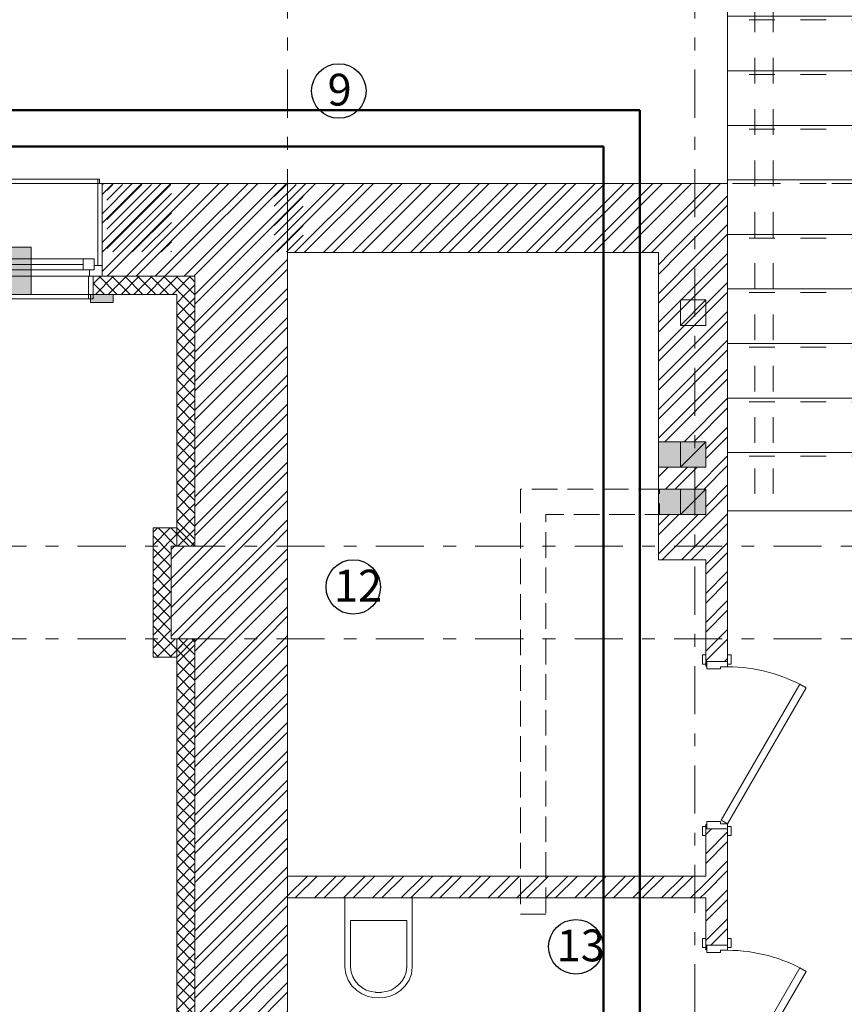
# Model space of a CAD drawing. Units: millimetres. Extents: x 1992 to 135433, y -178712 to 4587.
# Drawn here: x 19216 to 23752, y -114451 to -109034 of the extents above; entities that cross this region are included whole.
import ezdxf
from ezdxf.enums import TextEntityAlignment as Align

# ---------------------------------------------------------------- set-up
doc = ezdxf.new("R2010")
doc.units = ezdxf.units.MM
for name, pattern in [('Dashed', [282.222223, 141.111112, -141.111112]), ('Double Dashed', [546.805537, 264.583325, -105.833328, 70.555556, -105.833328]), ('Hidden Line', [195.611112, 141.111112, -54.5])]:
    doc.linetypes.add(name, pattern=pattern)
for name, color, linetype, lineweight in [('0_Ном._пера__61', 7, 'Continuous', 15), ('0_Ном._пера__91', 255, 'Continuous', 13), ('0_Ном._пера__99', 7, 'Continuous', 13), ('1_СТЕНЫ_НЕС_Ном._пера__61', 7, 'Continuous', 15), ('1_СТЕНЫ_НЕС_Ном._пера__99', 7, 'Continuous', 13), ('marker_ОСИ_Ном._пера__41', 7, 'Continuous', 25), ('marker_ОСИ_Ном._пера__99', 7, 'Continuous', 13), ('Двери ArchiCAD_Ном._пера__23', 7, 'Continuous', 13), ('Двери ArchiCAD_Ном._пера__3', 7, 'Continuous', 13), ('Двери ArchiCAD_Ном._пера__61', 7, 'Continuous', 15), ('ОБОРУДОВАНИЕ_Ном._пера__99', 7, 'Continuous', 13), ('Окна ArchiCAD_Ном._пера__23', 7, 'Continuous', 13), ('Окна ArchiCAD_Ном._пера__3', 7, 'Continuous', 13), ('Окна ArchiCAD_Ном._пера__61', 7, 'Continuous', 15), ('Окна ArchiCAD_Ном._пера__63', 7, 'Continuous', 13), ('ПЕРЕКРЫТИЯ_Ном._пера__61', 7, 'Continuous', 15), ('ПИЛЯСТРЫ_Ном._пера__99', 7, 'Continuous', 13)]:
    doc.layers.add(name, color=color, linetype=linetype, lineweight=lineweight)
for name, color, linetype in [('1_СТЕНЫ_НЕС', 7, 'Continuous'), ('marker_ОСИ', 7, 'Continuous'), ('Двери ArchiCAD', 7, 'Continuous'), ('ОБОРУДОВАНИЕ', 7, 'Continuous'), ('Окна ArchiCAD', 7, 'Continuous'), ('ПИЛЯСТРЫ', 7, 'Continuous')]:
    doc.layers.add(name, color=color, linetype=linetype)
doc.layers.add('ПИЛЯСТРЫ_Ном._пера__55', color=7, linetype='Continuous', lineweight=25, true_color=0x00a400)
doc.styles.add('СГЕНЕРИР_СТИЛЬ_5', font='gost_2_304-81_type.ttf')
pattern_1 = [(45, (0, 0), (-79.549513, 79.549513), []), (45, (-26.52, 26.52), (-79.549513, 79.549513), [])]
pattern_2 = [(45, (0, 0), (-79.549513, 79.549513), []), (45, (-26.52, 26.52), (-79.549513, 79.549513), [])]
pattern_3 = [(45, (0, 0), (-35.355339, 35.355339), []), (135, (0, 0), (35.355339, 35.355339), [])]
pattern_4 = [(45, (-415392.57, 163670.94), (-79.549513, 79.549513), []), (45, (-415419.09, 163697.46), (-79.549513, 79.549513), [])]

# ---------------------------------------------------------------- blocks, each defined once
blk = doc.blocks.new('Перекрытие_84', base_point=(434998, -274260.7))
at = {"layer": 'ПИЛЯСТРЫ_Ном._пера__55', "linetype": 'Continuous', "lineweight": 0, "true_color": 0x005200}
blk.add_hatch(color=98, dxfattribs=at).paths.add_polyline_path([(434998, -274260.7), (435123, -274260.7), (435123, -274216.7), (434998, -274216.7)])
at = {"layer": 'ПИЛЯСТРЫ_Ном._пера__99', "linetype": 'Continuous', "flags": 128}
blk.add_lwpolyline([(434998, -274260.7), (435123, -274260.7), (435123, -274216.7), (434998, -274216.7)], close=True, dxfattribs=at)
blk = doc.blocks.new('Дверь 16_21')
at = {"layer": 'Двери ArchiCAD_Ном._пера__23', "linetype": 'Continuous'}
for p, q in [((-432, 0), (-460, 0)), ((-460, 0), (-460, -115)), ((-432, -40), (-432, 0)), ((460, 0), (432, 0)), ((432, 0), (432, -40)), ((460, -115), (460, 0)), ((-420, -40), (-432, -40)), ((-420, -115), (-420, -40)), ((432, -40), (420, -40)), ((420, -40), (420, -115)), ((-460, -115), (-420, -115)), ((420, -115), (460, -115))]:
    blk.add_line(p, q, dxfattribs=at)
at = {"layer": 'Двери ArchiCAD_Ном._пера__3', "linetype": 'Continuous'}
for p, q in [((-336.2, 397.4), (-316.2, 432)), ((412, -34.6), (-336.2, 397.4)), ((-316.2, 432), (432, 0)), ((-497, 0), (-497, 19)), ((-497, 19), (-447, 19)), ((-447, 0), (-497, 0)), ((-447, 19), (-447, 0)), ((432, 0), (412, -34.6)), ((447, 19), (497, 19)), ((447, 0), (447, 19)), ((497, 0), (447, 0)), ((497, 19), (497, 0)), ((-497, -139), (-497, -120)), ((-497, -120), (-447, -120)), ((-447, -139), (-497, -139)), ((-460, -120), (-460, -115)), ((-460, -115), (-435, -115)), ((-435, -120), (-460, -120)), ((-447, -120), (-447, -139)), ((-435, -115), (-435, -120)), ((435, -120), (435, -115)), ((435, -115), (460, -115)), ((460, -120), (435, -120)), ((447, -120), (497, -120)), ((447, -139), (447, -120)), ((497, -139), (447, -139)), ((460, -115), (460, -120)), ((497, -120), (497, -139))]:
    blk.add_line(p, q, dxfattribs=at)
blk.add_arc((432, 0), 864, 150, 180, dxfattribs=at)
at = {"layer": 'Двери ArchiCAD_Ном._пера__61', "linetype": 'Continuous'}
for p, q in [((-460, 0), (-497, 0)), ((-460, 0), (-460, -115)), ((460, 0), (460, -115)), ((460, 0), (497, 0)), ((-460, -120), (-497, -120)), ((-460, -115), (-460, -120)), ((460, -115), (460, -120)), ((460, -120), (497, -120))]:
    blk.add_line(p, q, dxfattribs=at)
blk = doc.blocks.new('Дверь 16_22')
at = {"layer": 'Двери ArchiCAD_Ном._пера__23', "linetype": 'Continuous'}
for p, q in [((-432, 0), (-460, 0)), ((-460, 0), (-460, -115)), ((-432, -40), (-432, 0)), ((460, 0), (432, 0)), ((432, 0), (432, -40)), ((460, -115), (460, 0)), ((-420, -40), (-432, -40)), ((-420, -115), (-420, -40)), ((432, -40), (420, -40)), ((420, -40), (420, -115)), ((-460, -115), (-420, -115)), ((420, -115), (460, -115))]:
    blk.add_line(p, q, dxfattribs=at)
at = {"layer": 'Двери ArchiCAD_Ном._пера__3', "linetype": 'Continuous'}
for p, q in [((-336.2, 397.4), (-316.2, 432)), ((412, -34.6), (-336.2, 397.4)), ((-316.2, 432), (432, 0)), ((-497, 0), (-497, 19)), ((-497, 19), (-447, 19)), ((-447, 0), (-497, 0)), ((-447, 19), (-447, 0)), ((432, 0), (412, -34.6)), ((447, 19), (497, 19)), ((447, 0), (447, 19)), ((497, 0), (447, 0)), ((497, 19), (497, 0)), ((-497, -139), (-497, -120)), ((-497, -120), (-447, -120)), ((-447, -139), (-497, -139)), ((-460, -120), (-460, -115)), ((-460, -115), (-435, -115)), ((-435, -120), (-460, -120)), ((-447, -120), (-447, -139)), ((-435, -115), (-435, -120)), ((435, -120), (435, -115)), ((435, -115), (460, -115)), ((460, -120), (435, -120)), ((447, -120), (497, -120)), ((447, -139), (447, -120)), ((497, -139), (447, -139)), ((460, -115), (460, -120)), ((497, -120), (497, -139))]:
    blk.add_line(p, q, dxfattribs=at)
blk.add_arc((432, 0), 864, 150, 180, dxfattribs=at)
at = {"layer": 'Двери ArchiCAD_Ном._пера__61', "linetype": 'Continuous'}
for p, q in [((-460, 0), (-497, 0)), ((-460, 0), (-460, -115)), ((460, 0), (460, -115)), ((460, 0), (497, 0)), ((-460, -120), (-497, -120)), ((-460, -115), (-460, -120)), ((460, -115), (460, -120)), ((460, -120), (497, -120))]:
    blk.add_line(p, q, dxfattribs=at)
blk = doc.blocks.new('Стена_94', base_point=(438503, -275676.7))
at = {"layer": '1_СТЕНЫ_НЕС', "linetype": 'Continuous', "lineweight": 0, "true_color": 0x000000}
h = blk.add_hatch(dxfattribs=at)
h.set_pattern_fill('СТАЛЬ', color=18, style=0, pattern_type=2)
h.set_pattern_definition(pattern_1)
h.paths.add_polyline_path([(438383, -275676.7), (438383, -276236.7), (438388, -276236.7), (438503, -276236.7), (438503, -275676.7)])
h = blk.add_hatch(dxfattribs=at)
h.set_pattern_fill('СТАЛЬ', color=18, style=0, pattern_type=2)
h.set_pattern_definition(pattern_1)
h.paths.add_polyline_path([(438383, -277796.7), (438388, -277796.7), (438503, -277796.7), (438503, -277156.7), (438388, -277156.7), (438383, -277156.7)])
h = blk.add_hatch(dxfattribs=at)
h.set_pattern_fill('СТАЛЬ', color=18, style=0, pattern_type=2)
h.set_pattern_definition(pattern_1)
h.paths.add_polyline_path([(438383, -278846.7), (438503, -278846.7), (438503, -278716.7), (438388, -278716.7), (438383, -278716.7)])
at = {"layer": '1_СТЕНЫ_НЕС_Ном._пера__61', "linetype": 'Continuous'}
for p, q in [((438383, -276236.7), (438383, -276199.7)), ((438388, -276236.7), (438383, -276236.7)), ((438503, -276236.7), (438388, -276236.7)), ((438503, -276236.7), (438503, -276199.7)), ((438383, -277156.7), (438383, -277193.7)), ((438388, -277156.7), (438383, -277156.7)), ((438503, -277156.7), (438388, -277156.7)), ((438503, -277156.7), (438503, -277193.7)), ((438383, -277796.7), (438383, -277759.7)), ((438388, -277796.7), (438383, -277796.7)), ((438503, -277796.7), (438388, -277796.7)), ((438503, -277796.7), (438503, -277759.7)), ((438383, -278716.7), (438383, -278753.7)), ((438388, -278716.7), (438383, -278716.7)), ((438503, -278716.7), (438388, -278716.7)), ((438503, -278716.7), (438503, -278753.7))]:
    blk.add_line(p, q, dxfattribs=at)
at = {"layer": '1_СТЕНЫ_НЕС_Ном._пера__61', "linetype": 'Continuous', "flags": 128}
for points in [[(438383, -275676.7), (438383, -276236.7)], [(438503, -276236.7), (438503, -275676.7)], [(438383, -277156.7), (438383, -277416.7)], [(438503, -277796.7), (438503, -277156.7)], [(438383, -277536.7), (438383, -277796.7)], [(438383, -278716.7), (438383, -278846.7)], [(438503, -278846.7), (438503, -278716.7)]]:
    blk.add_lwpolyline(points, dxfattribs=at)
at = {"layer": 'Двери ArchiCAD', "linetype": 'Continuous', "zscale": 1000, "rotation": 270}
for name, p in [('Дверь 16_22', (438503, -276696.7)), ('Дверь 16_21', (438503, -278256.7))]:
    blk.add_blockref(name, p, dxfattribs=at)
blk = doc.blocks.new('Стена_97', base_point=(436083, -278345.7))
at = {"layer": '1_СТЕНЫ_НЕС', "linetype": 'Continuous', "lineweight": 0, "true_color": 0x000000}
h = blk.add_hatch(dxfattribs=at)
h.set_pattern_fill('GRID_5X5_DIAGONAL', color=18, style=0, pattern_type=2)
h.set_pattern_definition(pattern_3)
h.paths.add_polyline_path([(435573, -278345.7), (435573, -276111.3), (435473, -276111.3), (435473, -278345.7)])
h = blk.add_hatch(dxfattribs=at)
h.set_pattern_fill('STEEL', color=18, style=0, pattern_type=2)
h.set_pattern_definition(pattern_2)
h.paths.add_polyline_path([(436083, -278345.7), (436083, -276111.3), (435573, -276111.3), (435573, -278345.7)])
at = {"layer": '1_СТЕНЫ_НЕС_Ном._пера__61', "linetype": 'Continuous', "flags": 128}
for points in [[(435473, -276111.3), (435473, -278345.7)], [(436083, -278345.7), (436083, -276111.3)], [(435473, -278345.7), (436083, -278345.7)]]:
    blk.add_lwpolyline(points, dxfattribs=at)
at = {"layer": '1_СТЕНЫ_НЕС_Ном._пера__99', "linetype": 'Continuous'}
blk.add_line((435573, -278345.7), (435573, -276111.3), dxfattribs=at)
blk = doc.blocks.new('Стена_109', base_point=(438503, -277536.7))
at = {"layer": '1_СТЕНЫ_НЕС', "linetype": 'Continuous', "lineweight": 0, "true_color": 0x000000}
h = blk.add_hatch(dxfattribs=at)
h.set_pattern_fill('СТАЛЬ', color=18, style=0, pattern_type=2)
h.set_pattern_definition(pattern_1)
h.paths.add_polyline_path([(438383, -277416.7), (436083, -277416.7), (436083, -277536.7), (438383, -277536.7)])
at = {"layer": '1_СТЕНЫ_НЕС_Ном._пера__61', "linetype": 'Continuous', "flags": 128}
for points in [[(438383, -277416.7), (436083, -277416.7)], [(436083, -277416.7), (436083, -277536.7)], [(436083, -277536.7), (438383, -277536.7)]]:
    blk.add_lwpolyline(points, dxfattribs=at)
blk = doc.blocks.new('Простой проем двери_8')
at = {"layer": 'Двери ArchiCAD_Ном._пера__61', "linetype": 'Continuous'}
for p, q in [((-2610, 0), (-2610, 380)), ((2610, 0), (2610, 380))]:
    blk.add_line(p, q, dxfattribs=at)
blk = doc.blocks.new('Стена_115', base_point=(438503, -273606.7))
at = {"layer": '1_СТЕНЫ_НЕС_Ном._пера__61', "linetype": 'Continuous', "flags": 128}
blk.add_lwpolyline([(443723, -273986.7), (443723, -273606.7)], dxfattribs=at)
at = {"layer": 'Двери ArchiCAD', "linetype": 'Continuous', "xscale": -1, "zscale": 1000}
blk.add_blockref('Простой проем двери_8', (441113, -273986.7), dxfattribs=at)
blk = doc.blocks.new('Стена_165', base_point=(436083, -275601.3))
at = {"layer": '1_СТЕНЫ_НЕС', "linetype": 'Continuous', "lineweight": 0, "true_color": 0x000000}
h = blk.add_hatch(dxfattribs=at)
h.set_pattern_fill('СТАЛЬ', color=18, style=0, pattern_type=2)
h.set_pattern_definition(pattern_1)
h.paths.add_polyline_path([(435443, -275601.3), (435443, -276111.3), (436083, -276111.3), (436083, -275601.3)])
at = {"layer": '1_СТЕНЫ_НЕС_Ном._пера__61', "linetype": 'Continuous', "flags": 128}
for points in [[(435443, -275601.3), (435443, -276111.3)], [(435473, -275601.3), (435443, -275601.3)], [(436083, -276111.3), (436083, -275601.3)], [(435443, -276111.3), (435473, -276111.3)]]:
    blk.add_lwpolyline(points, dxfattribs=at)
blk = doc.blocks.new('Стена_166', base_point=(436083, -275601.3))
at = {"layer": '1_СТЕНЫ_НЕС', "linetype": 'Continuous', "lineweight": 0, "true_color": 0x000000}
h = blk.add_hatch(dxfattribs=at)
h.set_pattern_fill('STEEL', color=18, style=0, pattern_type=2)
h.set_pattern_definition(pattern_2)
h.paths.add_polyline_path([(436083, -273606.7), (435573, -274116.7), (436083, -274116.7)])
h = blk.add_hatch(dxfattribs=at)
h.set_pattern_fill('GRID_5X5_DIAGONAL', color=18, style=0, pattern_type=2)
h.set_pattern_definition(pattern_3)
h.paths.add_polyline_path([(435573, -274116.7), (435473, -274216.7), (435573, -274216.7)])
h = blk.add_hatch(dxfattribs=at)
h.set_pattern_fill('STEEL', color=18, style=0, pattern_type=2)
h.set_pattern_definition(pattern_2)
h.paths.add_polyline_path([(435573, -274116.7), (435573, -275601.3), (436083, -275601.3), (436083, -274116.7)])
h = blk.add_hatch(dxfattribs=at)
h.set_pattern_fill('GRID_5X5_DIAGONAL', color=18, style=0, pattern_type=2)
h.set_pattern_definition(pattern_3)
h.paths.add_polyline_path([(435473, -274216.7), (435473, -275601.3), (435573, -275601.3), (435573, -274216.7)])
at = {"layer": '1_СТЕНЫ_НЕС_Ном._пера__61', "linetype": 'Continuous', "flags": 128}
for points in [[(436083, -275601.3), (436083, -273606.7)], [(435473, -274216.7), (435473, -275601.3)]]:
    blk.add_lwpolyline(points, dxfattribs=at)
at = {"layer": '1_СТЕНЫ_НЕС_Ном._пера__99', "linetype": 'Continuous'}
for p, q in [((435573, -274216.7), (435573, -274116.7)), ((435573, -275601.3), (435573, -274216.7))]:
    blk.add_line(p, q, dxfattribs=at)
blk = doc.blocks.new('Стена_177', base_point=(436083, -273606.7))
at = {"layer": '1_СТЕНЫ_НЕС', "linetype": 'Continuous', "lineweight": 0, "true_color": 0x000000}
h = blk.add_hatch(dxfattribs=at)
h.set_pattern_fill('СТАЛЬ', color=18, style=0, pattern_type=2)
h.set_pattern_definition(pattern_1)
h.paths.add_polyline_path([(436083, -273986.7), (438503, -273986.7), (438503, -273606.7), (436083, -273606.7)])
at = {"layer": '1_СТЕНЫ_НЕС_Ном._пера__61', "linetype": 'Continuous', "flags": 128}
for points in [[(438503, -273606.7), (436083, -273606.7)], [(436083, -273606.7), (436083, -273986.7)], [(436083, -273986.7), (438123, -273986.7)]]:
    blk.add_lwpolyline(points, dxfattribs=at)
blk = doc.blocks.new('Ниша в стене прямоугольная 16_13')
at = {"layer": 'Окна ArchiCAD', "linetype": 'Continuous', "lineweight": 0, "true_color": 0xffffff}
blk.add_hatch(color=7, dxfattribs=at).paths.add_polyline_path([(-70, 0), (-70, -260), (70, -260), (70, 0)])
at = {"layer": 'Окна ArchiCAD_Ном._пера__61', "linetype": 'Continuous'}
for p, q in [((-70, 0), (-70, -260)), ((70, -260), (70, 0)), ((-70, -260), (70, -260))]:
    blk.add_line(p, q, dxfattribs=at)
blk.add_point((70, 0), dxfattribs=at)
at = {"layer": 'Окна ArchiCAD_Ном._пера__63', "linetype": 'Continuous'}
blk.add_line((-70, 0), (70, 0), dxfattribs=at)
blk = doc.blocks.new('Окно 16_12')
at = {"layer": 'Окна ArchiCAD_Ном._пера__23', "linetype": 'Continuous'}
for p, q in [((-390, 0), (-460, 0)), ((-390, -35), (-390, 0)), ((460, 0), (390, 0)), ((390, 0), (390, -35)), ((-415, -60), (-415, -35)), ((-415, -35), (-390, -35)), ((-355, -35), (-415, -35)), ((-415, -35), (-415, -95)), ((-355, -95), (-355, -35)), ((415, -35), (355, -35)), ((355, -35), (355, -95)), ((390, -35), (415, -35)), ((415, -35), (415, -60)), ((415, -95), (415, -35)), ((-460, -60), (-415, -60)), ((-415, -95), (-355, -95)), ((355, -95), (415, -95)), ((415, -60), (460, -60))]:
    blk.add_line(p, q, dxfattribs=at)
at = {"layer": 'Окна ArchiCAD_Ном._пера__3', "linetype": 'Continuous'}
for p, q in [((-410, 100), (-410, 125)), ((-410, 125), (410, 125)), ((-395, 100), (-395, 125)), ((-395, 125), (-385, 125)), ((-385, 125), (-385, 100)), ((385, 125), (395, 125)), ((385, 100), (385, 125)), ((395, 125), (395, 100)), ((410, 125), (410, 100)), ((-410, 100), (410, 100)), ((-410, 0), (-410, 100)), ((-410, 100), (-385, 100)), ((-385, 100), (-395, 100)), ((-385, 100), (-385, 0)), ((385, 0), (385, 100)), ((385, 100), (410, 100)), ((395, 100), (385, 100)), ((410, 100), (410, 0)), ((-385, 0), (-410, 0)), ((390, 0), (-390, 0)), ((410, 0), (385, 0)), ((-355, -35), (355, -35)), ((-460, -510), (-460, -60)), ((-460, -60), (-435, -60)), ((-435, -60), (-435, -510)), ((-355, -65), (355, -65)), ((-355, -95), (355, -95)), ((-355, -95), (355, -95)), ((435, -510), (435, -60)), ((435, -60), (460, -60)), ((460, -60), (460, -510)), ((-460, -510), (460, -510)), ((-435, -510), (-460, -510)), ((-445, -535), (-445, -510)), ((-445, -510), (-435, -510)), ((-435, -535), (-445, -535)), ((-435, -510), (-435, -535)), ((-435, -535), (435, -535)), ((460, -510), (435, -510)), ((435, -510), (445, -510)), ((435, -535), (435, -510)), ((445, -535), (435, -535)), ((445, -510), (445, -535))]:
    blk.add_line(p, q, dxfattribs=at)
at = {"layer": 'Окна ArchiCAD_Ном._пера__61', "linetype": 'Continuous'}
for p, q in [((-410, 100), (-410, 0)), ((-410, 100), (-395, 100)), ((410, 100), (395, 100)), ((410, 100), (410, 0)), ((-460, 0), (-460, -60)), ((-410, 0), (-460, 0)), ((410, 0), (460, 0)), ((460, 0), (460, -60)), ((-460, -60), (-460, -510)), ((460, -60), (460, -510))]:
    blk.add_line(p, q, dxfattribs=at)
blk = doc.blocks.new('Стена_187', base_point=(436083, -273606.7))
at = {"layer": '1_СТЕНЫ_НЕС', "linetype": 'Continuous', "lineweight": 0, "true_color": 0x000000}
h = blk.add_hatch(dxfattribs=at)
h.set_pattern_fill('STEEL', color=18, style=0, pattern_type=2)
h.set_pattern_definition(pattern_2)
h.paths.add_polyline_path([(431423, -273606.7), (431933, -274116.7), (432453, -274116.7), (432453, -274056.7), (432453, -273606.7)])
h = blk.add_hatch(dxfattribs=at)
h.set_pattern_fill('STEEL', color=18, style=0, pattern_type=2)
h.set_pattern_definition(pattern_2)
h.paths.add_polyline_path([(433373, -273606.7), (433373, -274056.7), (433373, -274116.7), (434143, -274116.7), (434143, -274056.7), (434143, -273606.7)])
h = blk.add_hatch(dxfattribs=at)
h.set_pattern_fill('STEEL', color=18, style=0, pattern_type=2)
h.set_pattern_definition(pattern_2)
h.paths.add_polyline_path([(435063, -274056.7), (435063, -274116.7), (435573, -274116.7), (435573, -273606.7), (435063, -273606.7)])
h = blk.add_hatch(dxfattribs=at)
h.set_pattern_fill('STEEL', color=18, style=0, pattern_type=2)
h.set_pattern_definition(pattern_2)
h.paths.add_polyline_path([(435573, -274116.7), (436083, -273606.7), (435573, -273606.7)])
at = {"layer": '1_СТЕНЫ_НЕС', "linetype": 'Continuous', "lineweight": 0, "true_color": 0xffffff}
blk.add_hatch(color=7, dxfattribs=at).paths.add_polyline_path([(434533, -274216.7), (434673, -274216.7), (434673, -273956.7), (434533, -273956.7)])
at = {"layer": '1_СТЕНЫ_НЕС', "linetype": 'Continuous', "lineweight": 0, "true_color": 0x000000}
h = blk.add_hatch(dxfattribs=at)
h.set_pattern_fill('GRID_5X5_DIAGONAL', color=18, style=0, pattern_type=2)
h.set_pattern_definition(pattern_3)
h.paths.add_polyline_path([(431933, -274116.7), (432033, -274216.7), (432503, -274216.7), (432503, -274116.7), (432453, -274116.7)])
h = blk.add_hatch(dxfattribs=at)
h.set_pattern_fill('GRID_5X5_DIAGONAL', color=18, style=0, pattern_type=2)
h.set_pattern_definition(pattern_3)
h.paths.add_polyline_path([(433323, -274216.7), (434193, -274216.7), (434193, -274116.7), (434143, -274116.7), (433373, -274116.7), (433323, -274116.7)])
h = blk.add_hatch(dxfattribs=at)
h.set_pattern_fill('GRID_5X5_DIAGONAL', color=18, style=0, pattern_type=2)
h.set_pattern_definition(pattern_3)
h.paths.add_polyline_path([(435063, -274116.7), (435013, -274116.7), (435013, -274216.7), (435473, -274216.7), (435473, -274116.7)])
h = blk.add_hatch(dxfattribs=at)
h.set_pattern_fill('GRID_5X5_DIAGONAL', color=18, style=0, pattern_type=2)
h.set_pattern_definition(pattern_3)
h.paths.add_polyline_path([(435473, -274216.7), (435573, -274116.7), (435473, -274116.7)])
at = {"layer": '1_СТЕНЫ_НЕС_Ном._пера__61', "linetype": 'Continuous'}
for p, q in [((432453, -274056.7), (432453, -273606.7)), ((433373, -274056.7), (433373, -273606.7)), ((434143, -274056.7), (434143, -273606.7)), ((435063, -274056.7), (435063, -273606.7)), ((432453, -274116.7), (432453, -274056.7)), ((433373, -274116.7), (433373, -274056.7)), ((434143, -274116.7), (434143, -274056.7)), ((435063, -274116.7), (435063, -274056.7)), ((432503, -274116.7), (432453, -274116.7)), ((432503, -274216.7), (432503, -274116.7)), ((432503, -274216.7), (432503, -274116.7)), ((433323, -274216.7), (433323, -274116.7)), ((433323, -274216.7), (433323, -274116.7)), ((433323, -274116.7), (433373, -274116.7)), ((434193, -274116.7), (434143, -274116.7)), ((434193, -274216.7), (434193, -274116.7)), ((434193, -274216.7), (434193, -274116.7)), ((435013, -274216.7), (435013, -274116.7)), ((435013, -274216.7), (435013, -274116.7)), ((435013, -274116.7), (435063, -274116.7))]:
    blk.add_line(p, q, dxfattribs=at)
at = {"layer": '1_СТЕНЫ_НЕС_Ном._пера__61', "linetype": 'Continuous', "flags": 128}
for points in [[(432453, -273606.7), (431423, -273606.7)], [(434143, -273606.7), (433373, -273606.7)], [(435573, -273606.7), (435063, -273606.7)], [(436083, -273606.7), (435573, -273606.7)], [(432033, -274216.7), (432503, -274216.7)], [(433323, -274216.7), (434193, -274216.7)], [(435013, -274216.7), (435473, -274216.7)]]:
    blk.add_lwpolyline(points, dxfattribs=at)
at = {"layer": '1_СТЕНЫ_НЕС_Ном._пера__99', "linetype": 'Continuous'}
for p, q in [((432453, -274116.7), (431933, -274116.7)), ((434143, -274116.7), (433373, -274116.7)), ((435473, -274116.7), (435063, -274116.7)), ((435573, -274116.7), (435473, -274116.7))]:
    blk.add_line(p, q, dxfattribs=at)
at = {"layer": 'Окна ArchiCAD', "linetype": 'Continuous', "xscale": -1, "zscale": 1000, "rotation": 180}
for name, p in [('Окно 16_12', (432913, -274116.7)), ('Окно 16_12', (434603, -274116.7)), ('Ниша в стене прямоугольная 16_13', (434603, -274216.7))]:
    blk.add_blockref(name, p, dxfattribs=at)
blk = doc.blocks.new('Ниша в стене прямоугольная 16_14')
at = {"layer": 'Окна ArchiCAD', "linetype": 'Continuous', "lineweight": 0, "true_color": 0xffffff}
blk.add_hatch(color=7, dxfattribs=at).paths.add_polyline_path([(-70, 0), (-70, -260), (70, -260), (70, 0)])
at = {"layer": 'Окна ArchiCAD_Ном._пера__61', "linetype": 'Continuous'}
for p, q in [((-70, 0), (-70, -260)), ((70, -260), (70, 0)), ((-70, -260), (70, -260))]:
    blk.add_line(p, q, dxfattribs=at)
blk.add_point((70, 0), dxfattribs=at)
at = {"layer": 'Окна ArchiCAD_Ном._пера__63', "linetype": 'Continuous'}
blk.add_line((-70, 0), (70, 0), dxfattribs=at)
blk = doc.blocks.new('Стена_188', base_point=(438503, -275676.7))
at = {"layer": '1_СТЕНЫ_НЕС', "linetype": 'Continuous', "lineweight": 0, "true_color": 0x000000}
h = blk.add_hatch(dxfattribs=at)
h.set_pattern_fill('СТАЛЬ', color=18, style=0, pattern_type=2)
h.set_pattern_definition(pattern_1)
h.paths.add_polyline_path([(438123, -275166.7), (438123, -275287.1), (438383, -275287.1), (438383, -275427.1), (438123, -275427.1), (438123, -275676.7), (438503, -275676.7), (438503, -273986.7), (438123, -273986.7), (438123, -275026.7), (438383, -275026.7), (438383, -275166.7)])
at = {"layer": '1_СТЕНЫ_НЕС', "linetype": 'Continuous', "lineweight": 0, "true_color": 0xffffff}
for points in [[(438123, -275166.7), (438383, -275166.7), (438383, -275026.7), (438123, -275026.7)], [(438123, -275427.1), (438383, -275427.1), (438383, -275287.1), (438123, -275287.1)]]:
    blk.add_hatch(color=7, dxfattribs=at).paths.add_polyline_path(points)
at = {"layer": '1_СТЕНЫ_НЕС_Ном._пера__61', "linetype": 'Continuous'}
for p, q in [((438123, -275026.7), (438383, -275026.7)), ((438383, -275166.7), (438383, -275026.7)), ((438123, -275166.7), (438383, -275166.7)), ((438123, -275287.1), (438383, -275287.1)), ((438383, -275427.1), (438383, -275287.1)), ((438123, -275427.1), (438383, -275427.1))]:
    blk.add_line(p, q, dxfattribs=at)
at = {"layer": '1_СТЕНЫ_НЕС_Ном._пера__61', "linetype": 'Continuous', "flags": 128}
for points in [[(438123, -273986.7), (438123, -275026.7)], [(438503, -275676.7), (438503, -273986.7)], [(438123, -275166.7), (438123, -275287.1)], [(438123, -275427.1), (438123, -275676.7)], [(438123, -275676.7), (438383, -275676.7)]]:
    blk.add_lwpolyline(points, dxfattribs=at)
at = {"layer": 'Окна ArchiCAD', "linetype": 'Continuous', "zscale": 1000, "rotation": 90}
for p in [(438123, -275096.7), (438123, -275357.1)]:
    blk.add_blockref('Ниша в стене прямоугольная 16_14', p, dxfattribs=at)
blk = doc.blocks.new('Лестничн.марш стальной 1 16_8')
at = {"layer": '0_Ном._пера__61', "linetype": 'Continuous'}
for p, q in [((0, 3600), (0, 3280)), ((2800, 3600), (0, 3600)), ((2800, 3280), (2800, 3600)), ((0, 3300), (0, -20)), ((0, 3280), (2800, 3280)), ((2800, -20), (2800, 3300)), ((0, 2980), (2800, 2980)), ((0, 2680), (2800, 2680)), ((0, 2380), (2800, 2380)), ((0, 2080), (2800, 2080)), ((0, 1780), (2800, 1780)), ((0, 1480), (2800, 1480)), ((0, 1180), (2800, 1180)), ((0, 880), (2800, 880)), ((0, 580), (2800, 580)), ((0, 280), (2800, 280)), ((0, -20), (2800, -20))]:
    blk.add_line(p, q, dxfattribs=at)
at = {"layer": '0_Ном._пера__91', "linetype": 'Dashed'}
for p, q in [((150, -20), (150, 3600)), ((250, -20), (250, 3600)), ((2550, -20), (2550, 3600)), ((2650, -20), (2650, 3600)), ((0, 3300), (2800, 3300)), ((0, 3000), (2800, 3000)), ((0, 2700), (2800, 2700)), ((0, 2400), (2800, 2400)), ((0, 2100), (2800, 2100)), ((0, 1800), (2800, 1800)), ((0, 1500), (2800, 1500)), ((0, 1200), (2800, 1200)), ((0, 900), (2800, 900)), ((0, 600), (2800, 600)), ((0, 300), (2800, 300)), ((0, 0), (2800, 0))]:
    blk.add_line(p, q, dxfattribs=at)
at = {"layer": '0_Ном._пера__99', "linetype": 'Continuous'}
for p, q in [((1400, 3300), (1200, 3100)), ((1400, -20), (1400, 3300)), ((1600, 3100), (1400, 3300))]:
    blk.add_line(p, q, dxfattribs=at)
for start, end in [(0, 180), (180, 0)]:
    blk.add_arc((1400, -20), 100, start, end, dxfattribs=at)
blk = doc.blocks.new('Унитаз 16')
at = {"layer": 'ОБОРУДОВАНИЕ_Ном._пера__99', "linetype": 'Continuous'}
for p, q in [((185, 0), (-185, 0)), ((-185, 0), (-185, -380)), ((185, -380), (185, 0)), ((0, -124.9), (-155, -124.9)), ((-155, -124.9), (-155, -379.9)), ((155, -124.9), (0, -124.9)), ((155, -379.9), (155, -124.9)), ((-185, -380), (-180.7, -417.3)), ((-180.7, -417.3), (-167.9, -452.7)), ((167.9, -452.7), (180.7, -417.3)), ((180.7, -417.3), (185, -380)), ((-167.9, -452.7), (-147.3, -484.1)), ((-147.3, -484.1), (-120, -510)), ((120, -510), (147.3, -484.1)), ((147.3, -484.1), (167.9, -452.7)), ((-120, -510), (-92.8, -527.2)), ((-92.8, -527.2), (-63.3, -539.7)), ((-63.3, -539.7), (-32, -547.4)), ((-15.6, -519.2), (15.6, -519.2)), ((32, -547.4), (63.3, -539.7)), ((63.3, -539.7), (92.8, -527.2)), ((92.8, -527.2), (120, -510)), ((-32, -547.4), (0, -550)), ((0, -550), (32, -547.4))]:
    blk.add_line(p, q, dxfattribs=at)
for centre, start, end in [((-8.9, -373.1), 182.6598, 267.3881), ((8.9, -373.1), 272.6119, 357.3402)]:
    blk.add_arc(centre, 146.2, start, end, dxfattribs=at)
for p in [(155, -379.9), (-15.6, -519.2)]:
    blk.add_point(p, dxfattribs=at)
blk = doc.blocks.new('Номер помещения 16_39')
at = {"layer": 'marker_ОСИ_Ном._пера__41', "linetype": 'Continuous'}
blk.add_circle((0, 0), 150, dxfattribs=at)
at = {"layer": 'marker_ОСИ_Ном._пера__41', "style": 'СГЕНЕРИР_СТИЛЬ_5'}
blk.add_attdef('F', text='', height=175, dxfattribs=at).set_placement((-61.9, -134.8), align=Align.BOTTOM_LEFT)
blk = doc.blocks.new('Номер помещения 16_42')
at = {"layer": 'marker_ОСИ_Ном._пера__41', "linetype": 'Continuous'}
blk.add_circle((0, 0), 150, dxfattribs=at)
at = {"layer": 'marker_ОСИ_Ном._пера__41', "style": 'СГЕНЕРИР_СТИЛЬ_5'}
blk.add_attdef('F', text='', height=175, dxfattribs=at).set_placement((-106.1, -134.8), align=Align.BOTTOM_LEFT)
blk = doc.blocks.new('Номер помещения 16_43')
at = {"layer": 'marker_ОСИ_Ном._пера__41', "linetype": 'Continuous'}
blk.add_circle((0, 0), 150, dxfattribs=at)
at = {"layer": 'marker_ОСИ_Ном._пера__41', "style": 'СГЕНЕРИР_СТИЛЬ_5'}
blk.add_attdef('F', text='', height=175, dxfattribs=at).set_placement((-106.1, -134.8), align=Align.BOTTOM_LEFT)
blk = doc.blocks.new('Перекрытие_123', base_point=(435343, -276211.3))
at = {"layer": 'ПИЛЯСТРЫ', "linetype": 'Continuous', "lineweight": 0, "true_color": 0x000000}
h = blk.add_hatch(dxfattribs=at)
h.set_pattern_fill('GRID_5X5_DIAGONAL', color=18, style=0, pattern_type=2)
h.set_pattern_definition(pattern_3)
h.paths.add_polyline_path([(435343, -276211.3), (435473, -276211.3), (435573, -276111.3), (435443, -276111.3), (435443, -275601.3), (435573, -275601.3), (435473, -275501.3), (435343, -275501.3)])
at = {"layer": 'ПИЛЯСТРЫ_Ном._пера__99', "linetype": 'Continuous', "flags": 128}
blk.add_lwpolyline([(435343, -276211.3), (435473, -276211.3), (435573, -276111.3), (435443, -276111.3), (435443, -275601.3), (435573, -275601.3), (435473, -275501.3), (435343, -275501.3)], close=True, dxfattribs=at)

msp = doc.modelspace()

# ---------------------------------------------------------------- hatches: boundary and pattern name
at = {"layer": '0_Ном._пера__99', "linetype": 'Continuous'}
h = msp.add_hatch(dxfattribs=at)
h.set_pattern_fill('STEEL', color=256, style=0, pattern_type=2)
h.set_pattern_definition(pattern_4)
h.paths.add_polyline_path([(20050.6, -109940), (20050.6, -110312), (19695.1, -110312), (19695.1, -109940)])
h = msp.add_hatch(dxfattribs=at)
h.set_pattern_fill('STEEL', color=256, style=0, pattern_type=2)
h.set_pattern_definition(pattern_4)
h.paths.add_polyline_path([(20776.6, -109940.6), (20617.1, -109940.6), (20617.1, -110312), (20776.6, -110312)])

# ---------------------------------------------------------------- linework, layer by layer
at = {"color": 5, "lineweight": 50}
for p in [(15728.1, -109531.1), (22627.3, -115094.9)]:
    msp.add_line(p, (22627.3, -109531.1), dxfattribs=at)
at = {"color": 1, "lineweight": 50}
for p in [(15928.1, -109731.1), (22427.3, -115094.9)]:
    msp.add_line(p, (22427.3, -109731.1), dxfattribs=at)
at = {"layer": '0_Ном._пера__99', "linetype": 'Hidden Line', "flags": 128}
msp.add_lwpolyline([(22110.4, -113955.7), (21970.4, -113955.7), (21970.4, -111616.2), (22736.3, -111616.2), (22736.3, -111756.2), (22110.4, -111756.2)], close=True, dxfattribs=at)
at = {"layer": 'marker_ОСИ_Ном._пера__99', "linetype": 'Double Dashed'}
for p, q in [((20690.4, -121603.4), (20690.4, -94549.6)), ((22930.4, -121603.4), (22930.4, -98326.4)), ((7826.2, -109935.7), (43249.6, -109935.7)), ((4224.8, -111930.4), (42271.1, -111930.4)), ((4224.8, -112440.4), (42271.1, -112440.4))]:
    msp.add_line(p, q, dxfattribs=at)
at = {"layer": 'ПЕРЕКРЫТИЯ_Ном._пера__61', "linetype": 'Continuous', "flags": 128}
for points in [[(22850.4, -110715.7), (22990.4, -110575.7), (22990.4, -110715.7)], [(22850.4, -110715.7), (22990.4, -110575.7), (22850.4, -110575.7)], [(22850.4, -111495.7), (22990.4, -111355.7), (22990.4, -111495.7)], [(22850.4, -111495.7), (22990.4, -111355.7), (22850.4, -111355.7)], [(22850.4, -111756.2), (22990.4, -111616.2), (22990.4, -111756.2)], [(22850.4, -111756.2), (22990.4, -111616.2), (22850.4, -111616.2)]]:
    msp.add_lwpolyline(points, close=True, dxfattribs=at)

# ---------------------------------------------------------------- block references
at = {"linetype": 'Continuous', "zscale": 1000, "rotation": 180}
msp.add_blockref('Лестничн.марш стальной 1 16_8', (25910.4, -108135.7), dxfattribs=at)
at = {"layer": '1_СТЕНЫ_НЕС'}
for name, p in [('Стена_187', (20690.4, -109935.7)), ('Стена_166', (20690.4, -111930.4)), ('Стена_177', (20690.4, -109935.7)), ('Стена_115', (23110.4, -109935.7)), ('Стена_188', (23110.4, -112005.7)), ('Стена_165', (20690.4, -111930.4)), ('Стена_94', (23110.4, -112005.7)), ('Стена_97', (20690.4, -114674.7)), ('Стена_109', (23110.4, -113865.7))]:
    msp.add_blockref(name, p, dxfattribs=at)
at = {"layer": 'marker_ОСИ', "linetype": 'Continuous'}
ref = msp.add_blockref('Номер помещения 16_39', (20971.8, -109426.4), dxfattribs=dict(at, zscale=1000))
ref.add_attrib('F', '9', dxfattribs={"color": 7, "linetype": 'Continuous', "height": 175, "style": 'СГЕНЕРИР_СТИЛЬ_5'}).set_placement((20909.9, -109561.3), align=Align.BOTTOM_LEFT)
ref = msp.add_blockref('Номер помещения 16_42', (21051.4, -112154.8), dxfattribs=dict(at, zscale=1000))
ref.add_attrib('F', '12', dxfattribs={"color": 7, "linetype": 'Continuous', "height": 175, "style": 'СГЕНЕРИР_СТИЛЬ_5'}).set_placement((20945.3, -112289.6), align=Align.BOTTOM_LEFT)
ref = msp.add_blockref('Номер помещения 16_43', (22275.9, -114134.3), dxfattribs=dict(at, zscale=1000))
ref.add_attrib('F', '13', dxfattribs={"color": 7, "linetype": 'Continuous', "height": 175, "style": 'СГЕНЕРИР_СТИЛЬ_5'}).set_placement((22169.8, -114269.2), align=Align.BOTTOM_LEFT)
at = {"layer": 'ОБОРУДОВАНИЕ', "color": 104, "linetype": 'Continuous', "lineweight": 13, "true_color": 0x029d21, "zscale": 1000}
msp.add_blockref('Унитаз 16', (21190.4, -113865.7), dxfattribs=at)
at = {"layer": 'ПИЛЯСТРЫ', "linetype": 'Continuous'}
for name, p in [('Перекрытие_84', (19605.4, -110589.7)), ('Перекрытие_123', (19950.4, -112540.4))]:
    msp.add_blockref(name, p, dxfattribs=at)

doc.saveas('drawing.dxf')
